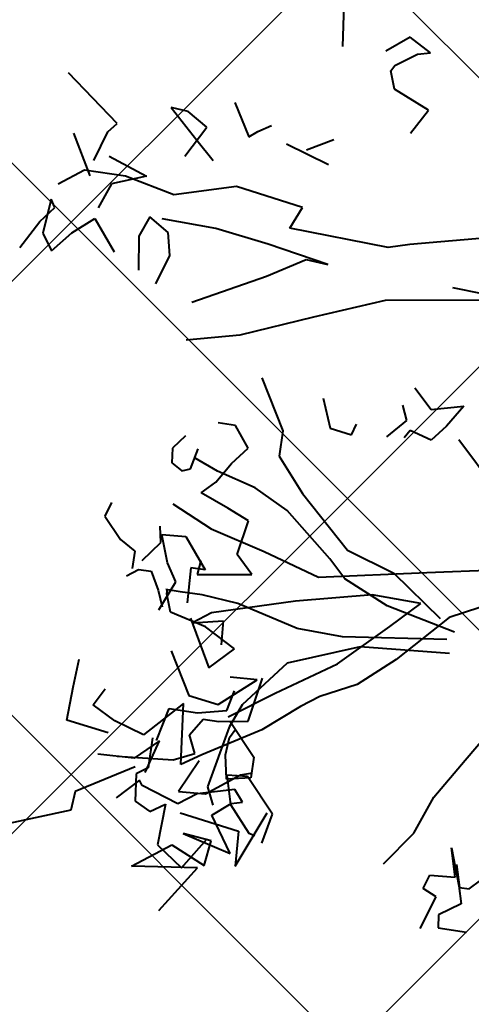
# Model space of a CAD drawing. Units: feet. Extents: x 6923.4 to 6935.7, y 5336 to 5344.8.
# Drawn here: x 6931.9 to 6932, y 5339.1 to 5339.3 of the extents above; entities that cross this region are included whole.
import ezdxf

# ---------------------------------------------------------------- set-up
doc = ezdxf.new("R2010")
doc.units = ezdxf.units.FT
doc.header["$MEASUREMENT"] = 0
doc.layers.add('GF-DETAIL-BRUSH', color=235, linetype='Continuous')
doc.layers.add('GF-DETAIL-HATCH-FABRIC', color=254, linetype='Continuous')

msp = doc.modelspace()

# ---------------------------------------------------------------- hatches: boundary and pattern name
at = {"layer": 'GF-DETAIL-HATCH-FABRIC'}
h = msp.add_hatch(dxfattribs=at)
h.set_pattern_fill('NET', color=256, scale=0.5, angle=45, style=0)
h.paths.add_polyline_path([(6933.42449, 5340.15745), (6933.36573, 5340.15745), (6933.36573, 5340.19217), (6933.42449, 5340.19217)], flags=16)
h.paths.add_polyline_path([(6933.42449, 5339.96195), (6933.42449, 5339.92724), (6933.36573, 5339.92724), (6933.36573, 5339.96195)], flags=16)
h.paths.add_polyline_path([(6933.42449, 5340.38764), (6933.36573, 5340.38764), (6933.36573, 5340.42236), (6933.42449, 5340.42236)], flags=16)
h.paths.add_polyline_path([(6933.23639, 5340.07705), (6933.23639, 5340.04233), (6933.17763, 5340.04233), (6933.17763, 5340.07705)], flags=16)
h.paths.add_polyline_path([(6933.23639, 5340.27255), (6933.17763, 5340.27255), (6933.17763, 5340.30726), (6933.23639, 5340.30726)], flags=16)
h.paths.add_polyline_path([(6933.23639, 5339.84683), (6933.23639, 5339.81212), (6933.17763, 5339.81212), (6933.17763, 5339.84683)], flags=16)
h.paths.add_polyline_path([(6933.23639, 5340.50274), (6933.17763, 5340.50274), (6933.17763, 5340.53745), (6933.23639, 5340.53745)], flags=16)
h.paths.add_polyline_path([(6933.04826, 5340.15745), (6932.98951, 5340.15745), (6932.98951, 5340.19217), (6933.04826, 5340.19217)], flags=16)
h.paths.add_polyline_path([(6933.42449, 5339.73174), (6933.42449, 5339.69702), (6933.36573, 5339.69702), (6933.36573, 5339.73174)], flags=16)
h.paths.add_polyline_path([(6933.04826, 5339.96195), (6933.04826, 5339.92724), (6932.98951, 5339.92724), (6932.98951, 5339.96195)], flags=16)
h.paths.add_polyline_path([(6933.04826, 5340.38764), (6932.98951, 5340.38764), (6932.98951, 5340.42236), (6933.04826, 5340.42236)], flags=16)
h.paths.add_polyline_path([(6933.23639, 5339.61662), (6933.23639, 5339.5819), (6933.17763, 5339.5819), (6933.17763, 5339.61662)], flags=16)
h.paths.add_polyline_path([(6933.04826, 5339.73174), (6933.04826, 5339.69702), (6932.98951, 5339.69702), (6932.98951, 5339.73174)], flags=16)
h.paths.add_polyline_path([(6933.42449, 5339.50152), (6933.42449, 5339.46681), (6933.36573, 5339.46681), (6933.36573, 5339.50152)], flags=16)
h.paths.add_polyline_path([(6933.04826, 5339.50152), (6933.04826, 5339.46681), (6932.98951, 5339.46681), (6932.98951, 5339.50152)], flags=16)
h.paths.add_polyline_path([(6933.23639, 5339.38641), (6933.23639, 5339.35169), (6933.17763, 5339.35169), (6933.17763, 5339.38641)], flags=16)
h.paths.add_polyline_path([(6933.42449, 5339.27131), (6933.42449, 5339.2366), (6933.36573, 5339.2366), (6933.36573, 5339.27131)], flags=16)
h.paths.add_polyline_path([(6933.04826, 5339.27131), (6933.04826, 5339.2366), (6932.98951, 5339.2366), (6932.98951, 5339.27131)], flags=16)
h.paths.add_polyline_path([(6933.23639, 5339.15619), (6933.23639, 5339.12148), (6933.17763, 5339.12148), (6933.17763, 5339.15619)], flags=16)
h.paths.add_polyline_path([(6933.42449, 5339.0411), (6933.42449, 5339.00638), (6933.36573, 5339.00638), (6933.36573, 5339.0411)], flags=16)
h.paths.add_polyline_path([(6933.71961, 5340.5501), (6933.61261, 5340.5501), (6933.61261, 5338.87862), (6933.71961, 5338.87862)])
h.paths.add_polyline_path([(6932.86019, 5339.84683), (6932.86019, 5339.81212), (6932.80143, 5339.81212), (6932.80143, 5339.84683)], flags=16)
h.paths.add_polyline_path([(6932.86019, 5340.04233), (6932.80143, 5340.04233), (6932.80143, 5340.07705), (6932.86019, 5340.07705)], flags=16)
h.paths.add_polyline_path([(6932.67206, 5339.92724), (6932.61331, 5339.92724), (6932.61331, 5339.96195), (6932.67206, 5339.96195)], flags=16)
h.paths.add_polyline_path([(6932.86019, 5339.61662), (6932.86019, 5339.5819), (6932.80143, 5339.5819), (6932.80143, 5339.61662)], flags=16)
h.paths.add_polyline_path([(6932.67206, 5339.73174), (6932.67206, 5339.69702), (6932.61331, 5339.69702), (6932.61331, 5339.73174)], flags=16)
h.paths.add_polyline_path([(6932.67206, 5340.15745), (6932.61331, 5340.15745), (6932.61331, 5340.19217), (6932.67206, 5340.19217)], flags=16)
h.paths.add_polyline_path([(6932.86019, 5340.27255), (6932.80143, 5340.27255), (6932.80143, 5340.30726), (6932.86019, 5340.30726)], flags=16)
h.paths.add_polyline_path([(6932.67206, 5339.50152), (6932.67206, 5339.46681), (6932.61331, 5339.46681), (6932.61331, 5339.50152)], flags=16)
h.paths.add_polyline_path([(6932.86019, 5339.38641), (6932.86019, 5339.35169), (6932.80143, 5339.35169), (6932.80143, 5339.38641)], flags=16)
h.paths.add_polyline_path([(6932.67206, 5340.38764), (6932.61331, 5340.38764), (6932.61331, 5340.42236), (6932.67206, 5340.42236)], flags=16)
h.paths.add_polyline_path([(6932.86019, 5340.50274), (6932.80143, 5340.50274), (6932.80143, 5340.53745), (6932.86019, 5340.53745)], flags=16)
h.paths.add_polyline_path([(6932.48399, 5340.5501), (6932.33756, 5340.5501), (6932.33756, 5338.87862), (6932.48399, 5338.87862)])
h.paths.add_polyline_path([(6932.33756, 5340.5501), (6932.24721, 5340.5501), (6932.19114, 5340.5501), (6932.19114, 5338.87862), (6932.24721, 5338.87862), (6932.33756, 5338.87862)])
h.paths.add_polyline_path([(6932.19114, 5340.5501), (6932.04471, 5340.5501), (6932.04471, 5338.87862), (6932.19114, 5338.87862)])
h.paths.add_polyline_path([(6931.96477, 5339.61662), (6932.02353, 5339.61662), (6932.02353, 5339.5819), (6931.96477, 5339.5819)], flags=16)
h.paths.add_polyline_path([(6931.83541, 5339.69702), (6931.77665, 5339.69702), (6931.77665, 5339.73174), (6931.83541, 5339.73174)], flags=16)
h.paths.add_polyline_path([(6931.96477, 5339.81212), (6931.96477, 5339.84683), (6932.02353, 5339.84683), (6932.02353, 5339.81212)], flags=16)
h.paths.add_polyline_path([(6931.83541, 5339.50152), (6931.83541, 5339.46681), (6931.77665, 5339.46681), (6931.77665, 5339.50152)], flags=16)
h.paths.add_polyline_path([(6931.83541, 5339.92724), (6931.77665, 5339.92724), (6931.77665, 5339.96195), (6931.83541, 5339.96195)], flags=16)
h.paths.add_polyline_path([(6931.96477, 5339.38641), (6932.02353, 5339.38641), (6932.02353, 5339.35169), (6931.96477, 5339.35169)], flags=16)
h.paths.add_polyline_path([(6931.96477, 5340.04233), (6931.96477, 5340.07705), (6932.02353, 5340.07705), (6932.02353, 5340.04233)], flags=16)
h.paths.add_polyline_path([(6931.83541, 5339.27131), (6931.83541, 5339.2366), (6931.77665, 5339.2366), (6931.77665, 5339.27131)], flags=16)
h.paths.add_polyline_path([(6931.83541, 5340.15745), (6931.77665, 5340.15745), (6931.77665, 5340.19217), (6931.83541, 5340.19217)], flags=16)
h.paths.add_polyline_path([(6931.96477, 5339.15619), (6932.02353, 5339.15619), (6932.02353, 5339.12148), (6931.96477, 5339.12148)], flags=16)
h.paths.add_polyline_path([(6931.96477, 5340.27255), (6931.96477, 5340.30726), (6932.02353, 5340.30726), (6932.02353, 5340.27255)], flags=16)
h.paths.add_polyline_path([(6931.83541, 5339.0411), (6931.83541, 5339.00638), (6931.77665, 5339.00638), (6931.77665, 5339.0411)], flags=16)
h.paths.add_polyline_path([(6931.83541, 5340.38764), (6931.77665, 5340.38764), (6931.77665, 5340.42236), (6931.83541, 5340.42236)], flags=16)
h.paths.add_polyline_path([(6931.96477, 5338.92598), (6932.02353, 5338.92598), (6932.02353, 5338.89126), (6931.96477, 5338.89126)], flags=16)
edge = h.paths.add_edge_path()
edge.add_arc((6932.73857, 5338.84988), 0.53383, 3.0865, 25.6147)
edge.add_arc((6933.06472, 5339.00906), 0.17093, 24.7648, 96.4416)
edge.add_line((6933.04555, 5339.17891), (6932.95272, 5339.16935))
edge.add_line((6932.95272, 5339.16935), (6932.95272, 5340.5501))
edge.add_line((6932.95272, 5340.5501), (6933.61261, 5340.5501))
edge.add_line((6933.61261, 5340.5501), (6933.61261, 5340.53745))
edge.add_line((6933.61261, 5340.53745), (6933.55386, 5340.53745))
edge.add_line((6933.55386, 5340.53745), (6933.55386, 5340.50274))
edge.add_line((6933.55386, 5340.50274), (6933.61261, 5340.50274))
edge.add_line((6933.61261, 5340.50274), (6933.61261, 5340.30726))
edge.add_line((6933.61261, 5340.30726), (6933.55386, 5340.30726))
edge.add_line((6933.55386, 5340.30726), (6933.55386, 5340.27255))
edge.add_line((6933.55386, 5340.27255), (6933.61261, 5340.27255))
edge.add_line((6933.61261, 5340.27255), (6933.61261, 5340.07705))
edge.add_line((6933.61261, 5340.07705), (6933.55386, 5340.07705))
edge.add_line((6933.55386, 5340.07705), (6933.55386, 5340.04233))
edge.add_line((6933.55386, 5340.04233), (6933.61261, 5340.04233))
edge.add_line((6933.61261, 5340.04233), (6933.61261, 5339.84683))
edge.add_line((6933.61261, 5339.84683), (6933.55386, 5339.84683))
edge.add_line((6933.55386, 5339.84683), (6933.55386, 5339.81212))
edge.add_line((6933.55386, 5339.81212), (6933.61261, 5339.81212))
edge.add_line((6933.61261, 5339.81212), (6933.61261, 5339.61662))
edge.add_line((6933.61261, 5339.61662), (6933.55386, 5339.61662))
edge.add_line((6933.55386, 5339.61662), (6933.55386, 5339.5819))
edge.add_line((6933.55386, 5339.5819), (6933.61261, 5339.5819))
edge.add_line((6933.61261, 5339.5819), (6933.61261, 5339.38641))
edge.add_line((6933.61261, 5339.38641), (6933.55386, 5339.38641))
edge.add_line((6933.55386, 5339.38641), (6933.55386, 5339.35169))
edge.add_line((6933.55386, 5339.35169), (6933.61261, 5339.35169))
edge.add_line((6933.61261, 5339.35169), (6933.61261, 5339.15619))
edge.add_line((6933.61261, 5339.15619), (6933.55386, 5339.15619))
edge.add_line((6933.55386, 5339.15619), (6933.55386, 5339.12148))
edge.add_line((6933.55386, 5339.12148), (6933.61261, 5339.12148))
edge.add_line((6933.61261, 5339.12148), (6933.61261, 5338.92598))
edge.add_line((6933.61261, 5338.92598), (6933.55386, 5338.92598))
edge.add_line((6933.55386, 5338.92598), (6933.55386, 5338.89126))
edge.add_line((6933.55386, 5338.89126), (6933.61261, 5338.89126))
edge.add_line((6933.61261, 5338.89126), (6933.61261, 5338.87862))
edge.add_line((6933.61261, 5338.87862), (6933.27163, 5338.87862))
edge = h.paths.add_edge_path()
edge.add_line((6932.48399, 5339.47984), (6932.5008, 5339.47984))
edge.add_arc((6932.48574, 5339.34551), 0.13518, 17.1031, 83.6004, ccw=False)
edge.add_arc((6933.27274, 5339.7478), 0.75108, 208.86067, 225.05906)
edge.add_arc((6932.87686, 5339.35362), 0.19244, 225.5882, 269.03)
edge.add_line((6932.8736, 5339.16121), (6932.95272, 5339.16935))
edge.add_line((6932.95272, 5339.16935), (6932.95272, 5340.5501))
edge.add_line((6932.95272, 5340.5501), (6932.48399, 5340.5501))
edge.add_line((6932.48399, 5340.5501), (6932.48399, 5339.47984))
edge = h.paths.add_edge_path()
edge.add_arc((6932.06901, 5340.43006), 0.09773, 222.3568, 255.6035)
edge.add_line((6932.04471, 5340.3354), (6932.04471, 5338.87862))
edge.add_line((6932.04471, 5338.87862), (6931.75191, 5338.87862))
edge.add_line((6931.75191, 5338.87862), (6931.75191, 5340.5501))
edge.add_line((6931.75191, 5340.5501), (6931.84933, 5340.5501))
edge.add_line((6931.84933, 5340.5501), (6931.88899, 5340.54059))
edge.add_arc((6931.83549, 5340.39923), 0.15115, 49.216, 69.2699, ccw=False)
edge.add_arc((6931.83412, 5340.39552), 0.15486, 29.3104, 49.7273, ccw=False)
edge.add_arc((6931.83888, 5340.40362), 0.14681, 1.3435, 27.4659, ccw=False)
edge.add_arc((6932.06459, 5340.40471), 0.07896, 178.2924, 210.8497)

# ---------------------------------------------------------------- linework, layer by layer
at = {"layer": 'GF-DETAIL-BRUSH', "lineweight": 40}
for p, q in [((6931.94388, 5339.2589), (6931.9441, 5339.26557)), ((6931.94388, 5339.2589), (6931.9441, 5339.26557)), ((6931.95466, 5339.26039), (6931.95072, 5339.25814)), ((6931.95466, 5339.26039), (6931.95072, 5339.25814)), ((6931.95789, 5339.25785), (6931.95466, 5339.26039)), ((6931.95789, 5339.25785), (6931.95466, 5339.26039)), ((6931.95218, 5339.25586), (6931.9558, 5339.25764)), ((6931.95218, 5339.25586), (6931.9558, 5339.25764)), ((6931.9558, 5339.25764), (6931.95789, 5339.25785)), ((6931.9558, 5339.25764), (6931.95789, 5339.25785)), ((6931.95154, 5339.255), (6931.95218, 5339.25586)), ((6931.95154, 5339.255), (6931.95218, 5339.25586)), ((6931.95213, 5339.25208), (6931.95154, 5339.255)), ((6931.95213, 5339.25208), (6931.95154, 5339.255)), ((6931.90778, 5339.24656), (6931.89997, 5339.25469)), ((6931.90778, 5339.24656), (6931.89997, 5339.25469)), ((6931.95756, 5339.2487), (6931.95213, 5339.25208)), ((6931.95756, 5339.2487), (6931.95213, 5339.25208)), ((6931.91914, 5339.24848), (6931.91641, 5339.24915)), ((6931.91641, 5339.24915), (6931.92052, 5339.24389)), ((6931.91914, 5339.24848), (6931.91641, 5339.24915)), ((6931.91641, 5339.24915), (6931.92052, 5339.24389)), ((6931.92212, 5339.24598), (6931.91914, 5339.24848)), ((6931.92212, 5339.24598), (6931.91914, 5339.24848)), ((6931.92657, 5339.24995), (6931.92885, 5339.24446)), ((6931.92657, 5339.24995), (6931.92885, 5339.24446)), ((6931.95469, 5339.245), (6931.95756, 5339.2487)), ((6931.95469, 5339.245), (6931.95756, 5339.2487)), ((6931.90629, 5339.24524), (6931.90778, 5339.24656)), ((6931.90629, 5339.24524), (6931.90778, 5339.24656)), ((6931.9186, 5339.24135), (6931.92212, 5339.24598)), ((6931.9186, 5339.24135), (6931.92212, 5339.24598)), ((6931.93026, 5339.24528), (6931.93246, 5339.24624)), ((6931.93026, 5339.24528), (6931.93246, 5339.24624)), ((6931.90344, 5339.23819), (6931.90085, 5339.24502)), ((6931.90344, 5339.23819), (6931.90085, 5339.24502)), ((6931.90407, 5339.24067), (6931.90629, 5339.24524)), ((6931.90407, 5339.24067), (6931.90629, 5339.24524)), ((6931.92052, 5339.24389), (6931.92313, 5339.24067)), ((6931.92052, 5339.24389), (6931.92313, 5339.24067)), ((6931.92885, 5339.24446), (6931.93026, 5339.24528)), ((6931.92885, 5339.24446), (6931.93026, 5339.24528)), ((6931.94243, 5339.24398), (6931.93806, 5339.24232)), ((6931.94243, 5339.24398), (6931.93806, 5339.24232)), ((6931.93486, 5339.24331), (6931.94158, 5339.23999)), ((6931.93486, 5339.24331), (6931.94158, 5339.23999)), ((6931.90649, 5339.24134), (6931.91245, 5339.23814)), ((6931.90649, 5339.24134), (6931.91245, 5339.23814)), ((6931.90255, 5339.23909), (6931.89835, 5339.23688)), ((6931.90255, 5339.23909), (6931.89835, 5339.23688)), ((6931.9091, 5339.23812), (6931.90255, 5339.23909)), ((6931.9091, 5339.23812), (6931.90255, 5339.23909)), ((6931.91245, 5339.23814), (6931.90686, 5339.23691)), ((6931.91245, 5339.23814), (6931.90686, 5339.23691)), ((6931.91685, 5339.23516), (6931.9091, 5339.23812)), ((6931.91685, 5339.23516), (6931.9091, 5339.23812)), ((6931.90686, 5339.23691), (6931.90475, 5339.23309)), ((6931.90686, 5339.23691), (6931.90475, 5339.23309)), ((6931.92684, 5339.23651), (6931.91685, 5339.23516)), ((6931.92684, 5339.23651), (6931.91685, 5339.23516)), ((6931.93742, 5339.23313), (6931.92684, 5339.23651)), ((6931.93742, 5339.23313), (6931.92684, 5339.23651)), ((6931.89722, 5339.23447), (6931.89589, 5339.229)), ((6931.89722, 5339.23447), (6931.89589, 5339.229)), ((6931.89779, 5339.2331), (6931.89722, 5339.23447)), ((6931.89779, 5339.2331), (6931.89722, 5339.23447)), ((6931.8954, 5339.23088), (6931.89779, 5339.2331)), ((6931.8954, 5339.23088), (6931.89779, 5339.2331)), ((6931.93538, 5339.22982), (6931.93742, 5339.23313)), ((6931.93538, 5339.22982), (6931.93742, 5339.23313)), ((6931.90054, 5339.22908), (6931.90423, 5339.23137)), ((6931.90054, 5339.22908), (6931.90423, 5339.23137)), ((6931.90423, 5339.23137), (6931.9073, 5339.22601)), ((6931.90423, 5339.23137), (6931.9073, 5339.22601)), ((6931.91298, 5339.23161), (6931.91123, 5339.22852)), ((6931.91298, 5339.23161), (6931.91123, 5339.22852)), ((6931.91595, 5339.22911), (6931.91298, 5339.23161)), ((6931.91595, 5339.22911), (6931.91298, 5339.23161)), ((6931.92353, 5339.22978), (6931.91499, 5339.23131)), ((6931.92353, 5339.22978), (6931.91499, 5339.23131)), ((6931.8922, 5339.22671), (6931.8954, 5339.23088)), ((6931.8922, 5339.22671), (6931.8954, 5339.23088)), ((6931.93191, 5339.22725), (6931.92353, 5339.22978)), ((6931.93191, 5339.22725), (6931.92353, 5339.22978)), ((6931.95114, 5339.2267), (6931.93538, 5339.22982)), ((6931.95114, 5339.2267), (6931.93538, 5339.22982)), ((6931.89589, 5339.229), (6931.89728, 5339.22621)), ((6931.89589, 5339.229), (6931.89728, 5339.22621)), ((6931.89728, 5339.22621), (6931.90054, 5339.22908)), ((6931.89728, 5339.22621), (6931.90054, 5339.22908)), ((6931.91123, 5339.22852), (6931.9112, 5339.22311)), ((6931.91123, 5339.22852), (6931.9112, 5339.22311)), ((6931.91618, 5339.22546), (6931.91595, 5339.22911)), ((6931.91618, 5339.22546), (6931.91595, 5339.22911)), ((6931.97231, 5339.22871), (6931.95457, 5339.22723)), ((6931.97231, 5339.22871), (6931.95457, 5339.22723)), ((6931.94147, 5339.22402), (6931.93191, 5339.22725)), ((6931.94147, 5339.22402), (6931.93191, 5339.22725)), ((6931.95457, 5339.22723), (6931.95114, 5339.2267)), ((6931.95457, 5339.22723), (6931.95114, 5339.2267)), ((6931.91396, 5339.22089), (6931.91618, 5339.22546)), ((6931.91396, 5339.22089), (6931.91618, 5339.22546)), ((6931.93166, 5339.22213), (6931.93798, 5339.2248)), ((6931.93166, 5339.22213), (6931.93798, 5339.2248)), ((6931.93798, 5339.2248), (6931.94147, 5339.22402)), ((6931.93798, 5339.2248), (6931.94147, 5339.22402)), ((6931.91971, 5339.21798), (6931.93166, 5339.22213)), ((6931.91971, 5339.21798), (6931.93166, 5339.22213)), ((6931.9614, 5339.22032), (6931.96615, 5339.21936)), ((6931.9614, 5339.22032), (6931.96615, 5339.21936)), ((6931.95066, 5339.21827), (6931.93919, 5339.2156)), ((6931.95066, 5339.21827), (6931.93919, 5339.2156)), ((6931.97307, 5339.21828), (6931.95066, 5339.21827)), ((6931.97307, 5339.21828), (6931.95066, 5339.21827)), ((6931.93919, 5339.2156), (6931.92742, 5339.2127)), ((6931.93919, 5339.2156), (6931.92742, 5339.2127)), ((6931.92742, 5339.2127), (6931.9188, 5339.21192)), ((6931.92742, 5339.2127), (6931.9188, 5339.21192)), ((6931.93091, 5339.20586), (6931.93429, 5339.19737)), ((6931.93091, 5339.20586), (6931.93429, 5339.19737)), ((6931.9554, 5339.20428), (6931.95798, 5339.2008)), ((6931.9554, 5339.20428), (6931.95798, 5339.2008)), ((6931.94073, 5339.2026), (6931.94182, 5339.1978)), ((6931.94073, 5339.2026), (6931.94182, 5339.1978)), ((6931.95411, 5339.19906), (6931.95344, 5339.20148)), ((6931.95411, 5339.19906), (6931.95344, 5339.20148)), ((6931.95798, 5339.2008), (6931.96321, 5339.20131)), ((6931.95798, 5339.2008), (6931.96321, 5339.20131)), ((6931.96321, 5339.20131), (6931.96042, 5339.19812)), ((6931.96321, 5339.20131), (6931.96042, 5339.19812)), ((6931.92669, 5339.19824), (6931.92392, 5339.19865)), ((6931.92669, 5339.19824), (6931.92392, 5339.19865)), ((6931.92872, 5339.19459), (6931.92669, 5339.19824)), ((6931.92872, 5339.19459), (6931.92669, 5339.19824)), ((6931.94527, 5339.19677), (6931.94604, 5339.19846)), ((6931.94527, 5339.19677), (6931.94604, 5339.19846)), ((6931.95089, 5339.19644), (6931.95411, 5339.19906)), ((6931.95089, 5339.19644), (6931.95411, 5339.19906)), ((6931.96042, 5339.19812), (6931.95802, 5339.1959)), ((6931.96042, 5339.19812), (6931.95802, 5339.1959)), ((6931.91871, 5339.19659), (6931.91661, 5339.19459)), ((6931.91871, 5339.19659), (6931.91661, 5339.19459)), ((6931.93429, 5339.19737), (6931.93369, 5339.19333)), ((6931.93429, 5339.19737), (6931.93369, 5339.19333)), ((6931.94182, 5339.1978), (6931.94527, 5339.19677)), ((6931.94182, 5339.1978), (6931.94527, 5339.19677)), ((6931.95464, 5339.19743), (6931.9537, 5339.19629)), ((6931.95464, 5339.19743), (6931.9537, 5339.19629)), ((6931.95802, 5339.1959), (6931.95464, 5339.19743)), ((6931.95802, 5339.1959), (6931.95464, 5339.19743)), ((6931.96242, 5339.19602), (6931.9695, 5339.18646)), ((6931.96242, 5339.19602), (6931.9695, 5339.18646)), ((6931.91661, 5339.19459), (6931.91653, 5339.19228)), ((6931.91661, 5339.19459), (6931.91653, 5339.19228)), ((6931.91948, 5339.19132), (6931.92072, 5339.19449)), ((6931.91948, 5339.19132), (6931.92072, 5339.19449)), ((6931.92604, 5339.19215), (6931.92872, 5339.19459)), ((6931.92604, 5339.19215), (6931.92872, 5339.19459)), ((6931.93369, 5339.19333), (6931.93743, 5339.18736)), ((6931.93369, 5339.19333), (6931.93743, 5339.18736)), ((6931.91653, 5339.19228), (6931.91814, 5339.19101)), ((6931.91653, 5339.19228), (6931.91814, 5339.19101)), ((6931.9238, 5339.19094), (6931.92024, 5339.19301)), ((6931.9238, 5339.19094), (6931.92024, 5339.19301)), ((6931.92353, 5339.18917), (6931.92604, 5339.19215)), ((6931.92353, 5339.18917), (6931.92604, 5339.19215)), ((6931.91814, 5339.19101), (6931.91948, 5339.19132)), ((6931.91814, 5339.19101), (6931.91948, 5339.19132)), ((6931.92984, 5339.18824), (6931.9238, 5339.19094)), ((6931.92984, 5339.18824), (6931.9238, 5339.19094)), ((6931.92122, 5339.18746), (6931.92353, 5339.18917)), ((6931.92122, 5339.18746), (6931.92353, 5339.18917)), ((6931.92549, 5339.18502), (6931.92122, 5339.18746)), ((6931.92549, 5339.18502), (6931.92122, 5339.18746)), ((6931.93497, 5339.18464), (6931.92984, 5339.18824)), ((6931.93497, 5339.18464), (6931.92984, 5339.18824)), ((6931.93743, 5339.18736), (6931.94459, 5339.17831)), ((6931.93743, 5339.18736), (6931.94459, 5339.17831)), ((6931.90687, 5339.18591), (6931.90578, 5339.18375)), ((6931.90687, 5339.18591), (6931.90578, 5339.18375)), ((6931.9167, 5339.18568), (6931.92281, 5339.18168)), ((6931.9167, 5339.18568), (6931.92281, 5339.18168)), ((6931.92879, 5339.18298), (6931.92549, 5339.18502)), ((6931.92879, 5339.18298), (6931.92549, 5339.18502)), ((6931.9418, 5339.17692), (6931.93497, 5339.18464)), ((6931.9418, 5339.17692), (6931.93497, 5339.18464)), ((6931.90578, 5339.18375), (6931.90831, 5339.18002)), ((6931.90578, 5339.18375), (6931.90831, 5339.18002)), ((6931.92696, 5339.17758), (6931.92879, 5339.18298)), ((6931.92696, 5339.17758), (6931.92879, 5339.18298)), ((6931.91476, 5339.17953), (6931.91463, 5339.18213)), ((6931.91476, 5339.17953), (6931.91463, 5339.18213)), ((6931.91582, 5339.17628), (6931.91494, 5339.18079)), ((6931.91494, 5339.18079), (6931.91876, 5339.18048)), ((6931.91582, 5339.17628), (6931.91494, 5339.18079)), ((6931.91494, 5339.18079), (6931.91876, 5339.18048)), ((6931.92281, 5339.18168), (6931.93129, 5339.1781)), ((6931.92281, 5339.18168), (6931.93129, 5339.1781)), ((6931.90831, 5339.18002), (6931.91061, 5339.17813)), ((6931.90831, 5339.18002), (6931.91061, 5339.17813)), ((6931.91175, 5339.17663), (6931.91476, 5339.17953)), ((6931.91175, 5339.17663), (6931.91476, 5339.17953)), ((6931.91876, 5339.18048), (6931.92183, 5339.17513)), ((6931.91876, 5339.18048), (6931.92183, 5339.17513)), ((6931.91061, 5339.17813), (6931.91019, 5339.17536)), ((6931.91061, 5339.17813), (6931.91019, 5339.17536)), ((6931.92932, 5339.17439), (6931.92696, 5339.17758)), ((6931.92932, 5339.17439), (6931.92696, 5339.17758)), ((6931.93129, 5339.1781), (6931.93995, 5339.17398)), ((6931.93129, 5339.1781), (6931.93995, 5339.17398)), ((6931.94459, 5339.17831), (6931.95202, 5339.17462)), ((6931.94459, 5339.17831), (6931.95202, 5339.17462)), ((6931.91717, 5339.17324), (6931.91582, 5339.17628)), ((6931.91717, 5339.17324), (6931.91582, 5339.17628)), ((6931.92115, 5339.17664), (6931.92056, 5339.17441)), ((6931.92115, 5339.17664), (6931.92056, 5339.17441)), ((6931.94416, 5339.17373), (6931.9418, 5339.17692)), ((6931.94416, 5339.17373), (6931.9418, 5339.17692)), ((6931.90925, 5339.17421), (6931.9112, 5339.17521)), ((6931.90925, 5339.17421), (6931.9112, 5339.17521)), ((6931.9112, 5339.17521), (6931.91322, 5339.17491)), ((6931.9112, 5339.17521), (6931.91322, 5339.17491)), ((6931.91322, 5339.17491), (6931.91432, 5339.17191)), ((6931.91322, 5339.17491), (6931.91432, 5339.17191)), ((6931.91956, 5339.17546), (6931.91899, 5339.16988)), ((6931.91956, 5339.17546), (6931.91899, 5339.16988)), ((6931.92183, 5339.17513), (6931.91956, 5339.17546)), ((6931.92183, 5339.17513), (6931.91956, 5339.17546)), ((6931.93995, 5339.17398), (6931.95732, 5339.17474)), ((6931.93995, 5339.17398), (6931.95732, 5339.17474)), ((6931.95202, 5339.17462), (6931.95944, 5339.16733)), ((6931.95202, 5339.17462), (6931.95944, 5339.16733)), ((6931.95732, 5339.17474), (6931.97415, 5339.17533)), ((6931.95732, 5339.17474), (6931.97415, 5339.17533)), ((6931.91444, 5339.16875), (6931.91717, 5339.17324)), ((6931.91444, 5339.16875), (6931.91717, 5339.17324)), ((6931.92056, 5339.17441), (6931.92932, 5339.17439)), ((6931.92056, 5339.17441), (6931.92932, 5339.17439)), ((6931.95098, 5339.16936), (6931.94416, 5339.17373)), ((6931.95098, 5339.16936), (6931.94416, 5339.17373)), ((6931.91432, 5339.17191), (6931.91495, 5339.16924)), ((6931.91432, 5339.17191), (6931.91495, 5339.16924)), ((6931.91783, 5339.17164), (6931.91557, 5339.17198)), ((6931.91783, 5339.17164), (6931.91557, 5339.17198)), ((6931.91572, 5339.17131), (6931.91584, 5339.17207)), ((6931.91572, 5339.17131), (6931.91584, 5339.17207)), ((6931.91632, 5339.16839), (6931.91572, 5339.17131)), ((6931.91632, 5339.16839), (6931.91572, 5339.17131)), ((6931.92136, 5339.17112), (6931.91783, 5339.17164)), ((6931.92136, 5339.17112), (6931.91783, 5339.17164)), ((6931.92708, 5339.16975), (6931.92136, 5339.17112)), ((6931.92708, 5339.16975), (6931.92136, 5339.17112)), ((6931.93629, 5339.17014), (6931.92287, 5339.16827)), ((6931.93629, 5339.17014), (6931.92287, 5339.16827)), ((6931.93654, 5339.16576), (6931.92708, 5339.16975)), ((6931.93654, 5339.16576), (6931.92708, 5339.16975)), ((6931.94854, 5339.17115), (6931.93629, 5339.17014)), ((6931.94854, 5339.17115), (6931.93629, 5339.17014)), ((6931.95632, 5339.16974), (6931.94854, 5339.17115)), ((6931.95632, 5339.16974), (6931.94854, 5339.17115)), ((6931.9514, 5339.16609), (6931.95632, 5339.16974)), ((6931.9514, 5339.16609), (6931.95632, 5339.16974)), ((6931.96955, 5339.17035), (6931.96088, 5339.16751)), ((6931.96955, 5339.17035), (6931.96088, 5339.16751)), ((6931.92189, 5339.16601), (6931.91632, 5339.16839)), ((6931.92189, 5339.16601), (6931.91632, 5339.16839)), ((6931.92287, 5339.16827), (6931.9198, 5339.16666)), ((6931.92287, 5339.16827), (6931.9198, 5339.16666)), ((6931.9617, 5339.16519), (6931.95098, 5339.16936)), ((6931.9617, 5339.16519), (6931.95098, 5339.16936)), ((6931.91952, 5339.16739), (6931.92246, 5339.15948)), ((6931.91952, 5339.16739), (6931.92246, 5339.15948)), ((6931.9198, 5339.16666), (6931.92474, 5339.16696)), ((6931.9198, 5339.16666), (6931.92474, 5339.16696)), ((6931.92474, 5339.16696), (6931.92443, 5339.16314)), ((6931.92474, 5339.16696), (6931.92443, 5339.16314)), ((6931.96088, 5339.16751), (6931.95241, 5339.16078)), ((6931.96088, 5339.16751), (6931.95241, 5339.16078)), ((6931.92652, 5339.16249), (6931.92189, 5339.16601)), ((6931.92652, 5339.16249), (6931.92189, 5339.16601)), ((6931.94381, 5339.16443), (6931.93654, 5339.16576)), ((6931.94381, 5339.16443), (6931.93654, 5339.16576)), ((6931.94304, 5339.16011), (6931.9514, 5339.16609)), ((6931.94304, 5339.16011), (6931.9514, 5339.16609)), ((6931.96049, 5339.16401), (6931.94381, 5339.16443)), ((6931.96049, 5339.16401), (6931.94381, 5339.16443)), ((6931.91643, 5339.16218), (6931.91923, 5339.15506)), ((6931.91643, 5339.16218), (6931.91923, 5339.15506)), ((6931.92246, 5339.15948), (6931.92652, 5339.16249)), ((6931.92246, 5339.15948), (6931.92652, 5339.16249)), ((6931.94666, 5339.16284), (6931.93494, 5339.1602)), ((6931.94666, 5339.16284), (6931.93494, 5339.1602)), ((6931.96093, 5339.16175), (6931.94666, 5339.16284)), ((6931.96093, 5339.16175), (6931.94666, 5339.16284)), ((6931.90075, 5339.15635), (6931.90168, 5339.16085)), ((6931.90075, 5339.15635), (6931.90168, 5339.16085)), ((6931.95241, 5339.16078), (6931.94615, 5339.15681)), ((6931.95241, 5339.16078), (6931.94615, 5339.15681)), ((6931.93494, 5339.1602), (6931.92776, 5339.15354)), ((6931.93494, 5339.1602), (6931.92776, 5339.15354)), ((6931.93307, 5339.15541), (6931.94304, 5339.16011)), ((6931.93307, 5339.15541), (6931.94304, 5339.16011)), ((6931.92391, 5339.1536), (6931.93016, 5339.15756)), ((6931.92391, 5339.1536), (6931.93016, 5339.15756)), ((6931.93016, 5339.15756), (6931.92584, 5339.15795)), ((6931.93016, 5339.15756), (6931.92584, 5339.15795)), ((6931.92871, 5339.15095), (6931.93103, 5339.15782)), ((6931.92871, 5339.15095), (6931.93103, 5339.15782)), ((6931.89971, 5339.15109), (6931.90075, 5339.15635)), ((6931.89971, 5339.15109), (6931.90075, 5339.15635)), ((6931.90394, 5339.15356), (6931.90586, 5339.15611)), ((6931.90394, 5339.15356), (6931.90586, 5339.15611)), ((6931.92531, 5339.15261), (6931.92655, 5339.15578)), ((6931.92531, 5339.15261), (6931.92655, 5339.15578)), ((6931.94615, 5339.15681), (6931.9402, 5339.15486)), ((6931.94615, 5339.15681), (6931.9402, 5339.15486)), ((6931.91923, 5339.15506), (6931.92391, 5339.1536)), ((6931.91923, 5339.15506), (6931.92391, 5339.1536)), ((6931.92555, 5339.15163), (6931.93307, 5339.15541)), ((6931.92555, 5339.15163), (6931.93307, 5339.15541)), ((6931.9402, 5339.15486), (6931.93712, 5339.15326)), ((6931.9402, 5339.15486), (6931.93712, 5339.15326)), ((6931.90742, 5339.15098), (6931.90394, 5339.15356)), ((6931.90742, 5339.15098), (6931.90394, 5339.15356)), ((6931.91839, 5339.15373), (6931.91198, 5339.14875)), ((6931.91839, 5339.15373), (6931.91198, 5339.14875)), ((6931.91404, 5339.14784), (6931.91609, 5339.15295)), ((6931.91404, 5339.14784), (6931.91609, 5339.15295)), ((6931.91609, 5339.15295), (6931.92062, 5339.15228)), ((6931.91609, 5339.15295), (6931.92062, 5339.15228)), ((6931.91797, 5339.14399), (6931.91839, 5339.15373)), ((6931.91797, 5339.14399), (6931.91839, 5339.15373)), ((6931.92062, 5339.15228), (6931.92531, 5339.15261)), ((6931.92062, 5339.15228), (6931.92531, 5339.15261)), ((6931.92776, 5339.15354), (6931.92569, 5339.14998)), ((6931.92776, 5339.15354), (6931.92569, 5339.14998)), ((6931.93712, 5339.15326), (6931.9309, 5339.14954)), ((6931.93712, 5339.15326), (6931.9309, 5339.14954)), ((6931.90636, 5339.14907), (6931.89971, 5339.15109)), ((6931.90636, 5339.14907), (6931.89971, 5339.15109)), ((6931.91198, 5339.14875), (6931.90742, 5339.15098)), ((6931.91198, 5339.14875), (6931.90742, 5339.15098)), ((6931.91937, 5339.14873), (6931.92155, 5339.15124)), ((6931.91937, 5339.14873), (6931.92155, 5339.15124)), ((6931.92155, 5339.15124), (6931.92406, 5339.15087)), ((6931.92155, 5339.15124), (6931.92406, 5339.15087)), ((6931.92406, 5339.15087), (6931.92871, 5339.15095)), ((6931.92406, 5339.15087), (6931.92871, 5339.15095)), ((6931.92587, 5339.15086), (6931.92965, 5339.14514)), ((6931.92587, 5339.15086), (6931.92965, 5339.14514)), ((6931.9309, 5339.14954), (6931.9213, 5339.14556)), ((6931.9309, 5339.14954), (6931.9213, 5339.14556)), ((6931.92569, 5339.14998), (6931.92221, 5339.14044)), ((6931.92569, 5339.14998), (6931.92221, 5339.14044)), ((6931.92574, 5339.1483), (6931.92673, 5339.1497)), ((6931.92574, 5339.1483), (6931.92673, 5339.1497)), ((6931.91454, 5339.14777), (6931.91052, 5339.14502)), ((6931.91454, 5339.14777), (6931.91052, 5339.14502)), ((6931.91224, 5339.1427), (6931.91454, 5339.14777)), ((6931.91224, 5339.1427), (6931.91454, 5339.14777)), ((6931.91345, 5339.14828), (6931.91274, 5339.14348)), ((6931.91345, 5339.14828), (6931.91274, 5339.14348)), ((6931.92022, 5339.14577), (6931.91937, 5339.14873)), ((6931.92022, 5339.14577), (6931.91937, 5339.14873)), ((6931.92508, 5339.14556), (6931.92574, 5339.1483)), ((6931.92508, 5339.14556), (6931.92574, 5339.1483)), ((6931.96341, 5339.14471), (6931.96715, 5339.14905)), ((6931.96341, 5339.14471), (6931.96715, 5339.14905)), ((6931.91052, 5339.14502), (6931.90469, 5339.14563)), ((6931.91052, 5339.14502), (6931.90469, 5339.14563)), ((6931.90778, 5339.1453), (6931.91672, 5339.14474)), ((6931.90778, 5339.1453), (6931.91672, 5339.14474)), ((6931.91672, 5339.14474), (6931.92022, 5339.14577)), ((6931.91672, 5339.14474), (6931.92022, 5339.14577)), ((6931.92089, 5339.14459), (6931.91758, 5339.13967)), ((6931.92089, 5339.14459), (6931.91758, 5339.13967)), ((6931.9213, 5339.14556), (6931.91797, 5339.14399)), ((6931.9213, 5339.14556), (6931.91797, 5339.14399)), ((6931.92527, 5339.14167), (6931.92508, 5339.14556)), ((6931.92527, 5339.14167), (6931.92508, 5339.14556)), ((6931.92965, 5339.14514), (6931.92917, 5339.14186)), ((6931.92965, 5339.14514), (6931.92917, 5339.14186)), ((6931.95841, 5339.13875), (6931.96341, 5339.14471)), ((6931.95841, 5339.13875), (6931.96341, 5339.14471)), ((6931.91065, 5339.14363), (6931.90104, 5339.13965)), ((6931.91065, 5339.14363), (6931.90104, 5339.13965)), ((6931.91274, 5339.14348), (6931.91079, 5339.14248)), ((6931.91274, 5339.14348), (6931.91079, 5339.14248)), ((6931.91135, 5339.14146), (6931.90759, 5339.13867)), ((6931.91135, 5339.14146), (6931.90759, 5339.13867)), ((6931.91079, 5339.14248), (6931.91066, 5339.13812)), ((6931.91079, 5339.14248), (6931.91066, 5339.13812)), ((6931.91175, 5339.14063), (6931.91135, 5339.14146)), ((6931.91175, 5339.14063), (6931.91135, 5339.14146)), ((6931.92191, 5339.13928), (6931.92751, 5339.14232)), ((6931.92191, 5339.13928), (6931.92751, 5339.14232)), ((6931.92917, 5339.14186), (6931.92527, 5339.14167)), ((6931.92917, 5339.14186), (6931.92527, 5339.14167)), ((6931.92863, 5339.14206), (6931.92532, 5339.1423)), ((6931.92532, 5339.1423), (6931.9259, 5339.13757)), ((6931.92863, 5339.14206), (6931.92532, 5339.1423)), ((6931.92532, 5339.1423), (6931.9259, 5339.13757)), ((6931.92751, 5339.14232), (6931.9291, 5339.1426)), ((6931.92751, 5339.14232), (6931.9291, 5339.1426)), ((6931.93263, 5339.13606), (6931.92863, 5339.14206)), ((6931.93263, 5339.13606), (6931.92863, 5339.14206)), ((6931.9175, 5339.13771), (6931.91175, 5339.14063)), ((6931.9175, 5339.13771), (6931.91175, 5339.14063)), ((6931.92659, 5339.13997), (6931.92057, 5339.13932)), ((6931.92659, 5339.13997), (6931.92057, 5339.13932)), ((6931.92221, 5339.14044), (6931.92306, 5339.13748)), ((6931.92221, 5339.14044), (6931.92306, 5339.13748)), ((6931.92784, 5339.13798), (6931.92659, 5339.13997)), ((6931.92784, 5339.13798), (6931.92659, 5339.13997)), ((6931.90104, 5339.13965), (6931.90034, 5339.13666)), ((6931.90104, 5339.13965), (6931.90034, 5339.13666)), ((6931.92057, 5339.13932), (6931.9175, 5339.13771)), ((6931.92057, 5339.13932), (6931.9175, 5339.13771)), ((6931.91758, 5339.13967), (6931.92191, 5339.13928)), ((6931.91758, 5339.13967), (6931.92191, 5339.13928)), ((6931.95524, 5339.13303), (6931.95841, 5339.13875)), ((6931.95524, 5339.13303), (6931.95841, 5339.13875)), ((6931.90034, 5339.13666), (6931.88969, 5339.13437)), ((6931.90034, 5339.13666), (6931.88969, 5339.13437)), ((6931.91066, 5339.13812), (6931.91299, 5339.13649)), ((6931.91066, 5339.13812), (6931.91299, 5339.13649)), ((6931.91299, 5339.13649), (6931.91548, 5339.13766)), ((6931.91299, 5339.13649), (6931.91548, 5339.13766)), ((6931.91548, 5339.13766), (6931.91425, 5339.13114)), ((6931.91548, 5339.13766), (6931.91425, 5339.13114)), ((6931.92289, 5339.13588), (6931.926, 5339.13774)), ((6931.92289, 5339.13588), (6931.926, 5339.13774)), ((6931.9259, 5339.13757), (6931.92883, 5339.13301)), ((6931.9259, 5339.13757), (6931.92883, 5339.13301)), ((6931.926, 5339.13774), (6931.92784, 5339.13798)), ((6931.926, 5339.13774), (6931.92784, 5339.13798)), ((6931.91785, 5339.13628), (6931.9272, 5339.13334)), ((6931.91785, 5339.13628), (6931.9272, 5339.13334)), ((6931.92584, 5339.12977), (6931.92289, 5339.13588)), ((6931.92584, 5339.12977), (6931.92289, 5339.13588)), ((6931.92663, 5339.12775), (6931.93176, 5339.13627)), ((6931.92663, 5339.12775), (6931.93176, 5339.13627)), ((6931.93091, 5339.13141), (6931.93263, 5339.13606)), ((6931.93091, 5339.13141), (6931.93263, 5339.13606)), ((6931.91809, 5339.12748), (6931.92212, 5339.13203)), ((6931.91809, 5339.12748), (6931.92212, 5339.13203)), ((6931.92279, 5339.13177), (6931.91833, 5339.13295)), ((6931.91833, 5339.13295), (6931.92584, 5339.12977)), ((6931.92279, 5339.13177), (6931.91833, 5339.13295)), ((6931.91833, 5339.13295), (6931.92584, 5339.12977)), ((6931.9272, 5339.13334), (6931.92663, 5339.12775)), ((6931.9272, 5339.13334), (6931.92663, 5339.12775)), ((6931.92883, 5339.13301), (6931.9298, 5339.13261)), ((6931.92883, 5339.13301), (6931.9298, 5339.13261)), ((6931.95038, 5339.12809), (6931.95524, 5339.13303)), ((6931.95038, 5339.12809), (6931.95524, 5339.13303)), ((6931.91008, 5339.12773), (6931.91652, 5339.13116)), ((6931.91008, 5339.12773), (6931.91652, 5339.13116)), ((6931.91425, 5339.13114), (6931.91809, 5339.12748)), ((6931.91425, 5339.13114), (6931.91809, 5339.12748)), ((6931.91652, 5339.13116), (6931.92169, 5339.12781)), ((6931.91652, 5339.13116), (6931.92169, 5339.12781)), ((6931.92169, 5339.12781), (6931.92279, 5339.13177)), ((6931.92169, 5339.12781), (6931.92279, 5339.13177)), ((6931.96185, 5339.12596), (6931.96127, 5339.13068)), ((6931.96127, 5339.13068), (6931.96242, 5339.12458)), ((6931.96185, 5339.12596), (6931.96127, 5339.13068)), ((6931.96127, 5339.13068), (6931.96242, 5339.12458)), ((6931.92061, 5339.12745), (6931.91008, 5339.12773)), ((6931.92061, 5339.12745), (6931.91008, 5339.12773)), ((6931.91444, 5339.12064), (6931.92061, 5339.12745)), ((6931.91444, 5339.12064), (6931.92061, 5339.12745)), ((6931.96206, 5339.128), (6931.96254, 5339.12431)), ((6931.96206, 5339.128), (6931.96254, 5339.12431)), ((6931.95669, 5339.12415), (6931.95778, 5339.1263)), ((6931.95669, 5339.12415), (6931.95778, 5339.1263)), ((6931.95778, 5339.1263), (6931.96185, 5339.12596)), ((6931.95778, 5339.1263), (6931.96185, 5339.12596)), ((6931.96405, 5339.12409), (6931.96781, 5339.12688)), ((6931.96405, 5339.12409), (6931.96781, 5339.12688)), ((6931.95881, 5339.1228), (6931.95669, 5339.12415)), ((6931.95881, 5339.1228), (6931.95669, 5339.12415)), ((6931.96242, 5339.12458), (6931.96277, 5339.1217)), ((6931.96242, 5339.12458), (6931.96277, 5339.1217)), ((6931.96254, 5339.12431), (6931.96405, 5339.12409)), ((6931.96254, 5339.12431), (6931.96405, 5339.12409)), ((6931.95626, 5339.11776), (6931.95881, 5339.1228)), ((6931.95626, 5339.11776), (6931.95881, 5339.1228)), ((6931.96277, 5339.1217), (6931.95915, 5339.11991)), ((6931.96277, 5339.1217), (6931.95915, 5339.11991)), ((6931.95915, 5339.11991), (6931.95911, 5339.11786)), ((6931.95915, 5339.11991), (6931.95911, 5339.11786)), ((6931.95911, 5339.11786), (6931.96364, 5339.11718)), ((6931.95911, 5339.11786), (6931.96364, 5339.11718))]:
    msp.add_line(p, q, dxfattribs=at)

doc.saveas('drawing.dxf')
